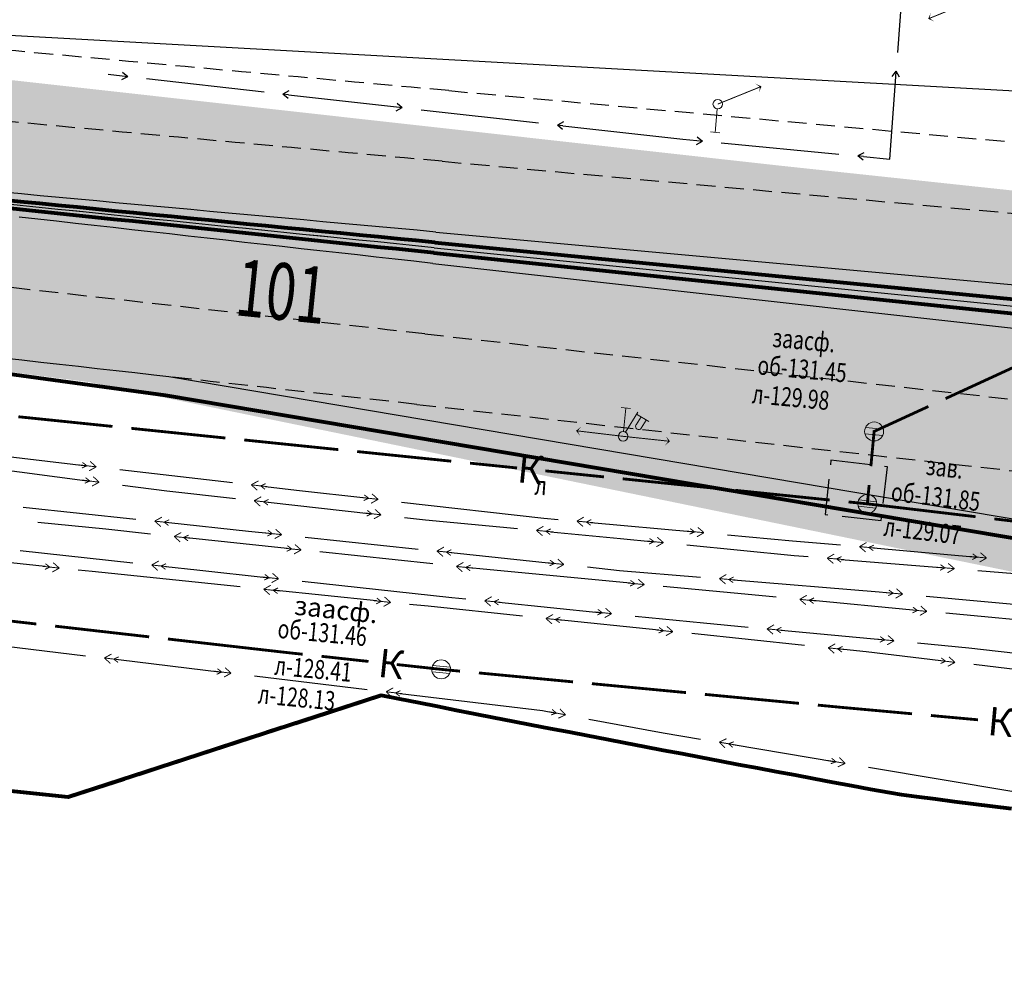
# Model space of a CAD drawing. Units: millimetres. Extents: x -41576 to 16311, y -99505 to 4607.
# Drawn here: x 4816 to 4868, y -438 to -387 of the extents above; entities that cross this region are included whole.
import ezdxf
from ezdxf.enums import TextEntityAlignment as Align

# ---------------------------------------------------------------- set-up
doc = ezdxf.new("R2010")
doc.units = ezdxf.units.MM
doc.set_wipeout_variables(frame=1)
for name, pattern in [('CENTER2', [28.575, 19.05, -3.175, 3.175, -3.175]), ('GN_51313000', [0]), ('штриховаяX2', [1.5, 1, -0.5])]:
    doc.linetypes.add(name, pattern=pattern)
doc.layers.get('0').update_dxf_attribs({"lineweight": 5})
for name, color, linetype, lineweight in [('01 ЛЭП', 7, 'Continuous', 0), ('01 СЕТИ КАНАЛИЗАЦИИ', 252, 'Continuous', 0), ('01 ЭЛЕКТРОКАБЕЛИ', 1, 'Continuous', 0), ('kr_t', 5, 'Continuous', 80), ('временный отвод 42', 182, 'BSB', 80), ('временный отвод земли 107', 3, 'Continuous', 80)]:
    doc.layers.add(name, color=color, linetype=linetype, lineweight=lineweight)
for name, color, linetype in [('032 _borta hatch', 252, 'Continuous'), ('d2', 1, 'Continuous'), ('PKT1000', 7, 'Continuous'), ('pol_t', 252, 'штриховаяX2'), ('ukr_t', 252, 'Continuous'), ('Граница  постоянного отвода _107', 2, 'Continuous')]:
    doc.layers.add(name, color=color, linetype=linetype)
doc.styles.add('ESKD', font='eskds.shx', dxfattribs={"oblique": 15, "height": 2})
doc.styles.add('SR7', font='txt', dxfattribs={"width": 0.7})
doc.linetypes.add('BSB', pattern='A,5,-1.25,[133,ltypeshp.shx,S=0.175,R=0,X=0,Y=0],-1.9,[133,ltypeshp.shx,S=0.175,R=0,X=0,Y=0],-1.65,5', length=14.8)

# ---------------------------------------------------------------- blocks, each defined once
blk = doc.blocks.new('51361810a')
at = {"style": 'ESKD', "oblique": 15}
for tag, p in [('Z', (1.72, 1.4)), ('Z1', (1.72, -1)), ('Z2', (1.72, -3.4))]:
    blk.add_attdef(tag, p, '', height=2, dxfattribs=at)
at = {"color": 7}
blk.add_wipeout([(-0.1, 1), (-0.29, 0.96), (-0.47, 0.89), (-0.64, 0.78), (-0.78, 0.64), (-0.89, 0.47), (-0.96, 0.29), (-1, 0.1), (-1, -0.1), (-0.96, -0.29), (-0.89, -0.47), (-0.78, -0.64), (-0.64, -0.78), (-0.47, -0.89), (-0.29, -0.96), (-0.1, -1), (0.1, -1), (0.29, -0.96), (0.47, -0.89), (0.64, -0.78), (0.78, -0.64), (0.89, -0.47), (0.96, -0.29), (1, -0.1), (1, 0.1), (0.96, 0.29), (0.89, 0.47), (0.78, 0.64), (0.64, 0.78), (0.47, 0.89), (0.29, 0.96), (0.1, 1)], dxfattribs=at)
for p, q in [((0.94, 0.33), (-0.94, 0.33)), ((-0.94, -0.35), (0.94, -0.35))]:
    blk.add_line(p, q)
blk.add_circle((0, 0), 1)
blk = doc.blocks.new('51333000')
for p, q in [((0.5, 0), (3, 0)), ((3, 0.5), (3, -0.5))]:
    blk.add_line(p, q)
blk = doc.blocks.new('51472100')
for p, q in [((0, 0.5), (0, 3)), ((0, 2.75), (1.5, 2.75)), ((0.54, 1.74), (0.54, 2.75)), ((1.2, 1.74), (1.2, 2.75))]:
    blk.add_line(p, q)
at = {"color": 7}
blk.add_circle((0, 0), 0.5, dxfattribs=at)
blk.add_arc((0.87, 1.75), 0.331, 182.1567, 357.8433)
at = {"style": 'ESKD', "oblique": 15, "width": 1.2}
blk.add_attdef('Z', (1.02, -1.37), '', height=2, dxfattribs=at)
blk = doc.blocks.new('51478420')
at = {"style": 'ESKD', "oblique": 15}
blk.add_attdef('Z', (1.59, -0.99), '', height=2, dxfattribs=at)
at = {"color": 7}
blk.add_wipeout([(0.5, 0.05), (0.48, 0.15), (0.44, 0.24), (0.39, 0.32), (0.32, 0.39), (0.24, 0.44), (0.15, 0.48), (0.05, 0.5), (-0.05, 0.5), (-0.15, 0.48), (-0.24, 0.44), (-0.32, 0.39), (-0.39, 0.32), (-0.44, 0.24), (-0.48, 0.15), (-0.5, 0.05), (-0.5, -0.05), (-0.48, -0.15), (-0.44, -0.24), (-0.39, -0.32), (-0.32, -0.39), (-0.24, -0.44), (-0.15, -0.48), (-0.05, -0.5), (0.05, -0.5), (0.15, -0.48), (0.24, -0.44), (0.32, -0.39), (0.39, -0.32), (0.44, -0.24), (0.48, -0.15), (0.5, -0.05)], dxfattribs=at)
blk.add_circle((0, 0), 0.5)
blk = doc.blocks.new('*U1299')
at = {"layer": '01 ЛЭП', "linetype": 'Continuous', "lineweight": 25, "ltscale": 0.5}
for points in [[(4845.92, -409.246), (4845.701, -408.968), (4845.979, -408.749), (4845.785, -408.978)], [(4850.447, -409.252), (4850.669, -409.527), (4850.394, -409.749), (4850.585, -409.518)]]:
    blk.add_hatch(color=256, dxfattribs=at).paths.add_polyline_path(points)
blk.add_lwpolyline([(4850.62, -409.522, 0.05, 0.05, 0), (4848.183, -409.263, 0.05, 0.05, 0), (4845.751, -408.974, 0, 0, 0)], format="xyseb", dxfattribs=at)
blk = doc.blocks.new('*U1318')
at = {"layer": '01 ЛЭП', "linetype": 'Continuous', "lineweight": 25, "ltscale": 0.5}
for points in [[(4864.64, -387.34), (4864.315, -387.202), (4864.453, -386.877), (4864.393, -387.171)], [(4855.179, -390.632), (4855.505, -390.77), (4855.367, -391.096), (4855.426, -390.802)]]:
    blk.add_hatch(color=256, dxfattribs=at).paths.add_polyline_path(points)
at = {"layer": '01 ЛЭП', "linetype": 'Continuous', "lineweight": 25, "ltscale": 0.5, "flags": 128}
blk.add_lwpolyline([(4866.632, -386.264, 0.05, 0.05, 0), (4864.361, -387.184, 0, 0, 0)], format="xyseb", dxfattribs=at)
at = {"layer": '01 ЛЭП', "lineweight": 25, "ltscale": 0.5}
blk.add_lwpolyline([(4855.459, -390.789, 0.05, 0.05, 0), (4853.188, -391.709, 0.05, 0.05, 0)], format="xyseb", dxfattribs=at)
blk = doc.blocks.new('*U1336')
at = {"layer": '01 СЕТИ КАНАЛИЗАЦИИ', "color": 34, "linetype": 'Continuous', "lineweight": 25, "ltscale": 0.5, "flags": 128}
blk.add_lwpolyline([(4859.172, -410.526), (4859.146, -410.775)], dxfattribs=at)
at = {"layer": '01 СЕТИ КАНАЛИЗАЦИИ', "color": 34, "lineweight": 25, "ltscale": 0.5}
blk.add_lwpolyline([(4861.263, -410.768), (4859.172, -410.526)], dxfattribs=at)
at = {"layer": '01 СЕТИ КАНАЛИЗАЦИИ', "color": 34, "linetype": 'Continuous', "lineweight": 25, "ltscale": 0.5}
for points in [[(4861.936, -412.819), (4862.157, -410.872), (4862.008, -410.855)], [(4859.065, -411.52), (4858.864, -413.39), (4859.013, -413.406)], [(4859.759, -413.487), (4861.834, -413.713), (4861.851, -413.564)]]:
    blk.add_lwpolyline(points, dxfattribs=at)
blk = doc.blocks.new('*U1342')
at = {"layer": '01 ЭЛЕКТРОКАБЕЛИ', "color": 1, "linetype": 'Continuous', "lineweight": 25, "ltscale": 0.5}
for points in [[(4823.21, -414.426), (4820.84, -414.175), (4817.241, -413.817)], [(4830.42, -415.189), (4824.95, -414.61)], [(4838.127, -416.005), (4832.16, -415.373)], [(4848.565, -417.027), (4840.613, -416.268), (4839.867, -416.189)], [(4856.28, -417.762), (4854.614, -417.604), (4850.307, -417.193)], [(4863.498, -418.444), (4858.022, -417.926)], [(4871.213, -419.173), (4865.24, -418.608)]]:
    blk.add_lwpolyline(points, dxfattribs=at)
at = {"layer": '01 ЭЛЕКТРОКАБЕЛИ', "color": 1, "linetype": 'Continuous', "lineweight": 25, "ltscale": 0.5, "const_width": 0.05}
for points in [[(4824.453, -414.557), (4824.827, -414.346)], [(4824.453, -414.557), (4824.775, -414.843)], [(4824.453, -414.557), (4825.348, -414.652)], [(4824.95, -414.61), (4825.215, -414.487)], [(4824.95, -414.61), (4825.183, -414.786)], [(4831.166, -415.268), (4830.271, -415.173)], [(4830.668, -415.215), (4830.404, -415.338)], [(4830.668, -415.215), (4830.436, -415.04)], [(4831.166, -415.268), (4830.791, -415.48)], [(4831.166, -415.268), (4830.844, -414.983)], [(4839.37, -416.137), (4839.744, -415.925)], [(4839.37, -416.137), (4839.691, -416.422)], [(4839.37, -416.137), (4840.265, -416.231)], [(4839.867, -416.189), (4840.131, -416.066)], [(4839.867, -416.189), (4840.1, -416.365)], [(4848.814, -417.051), (4848.579, -416.878)], [(4849.311, -417.098), (4848.987, -416.816)], [(4849.311, -417.098), (4848.416, -417.013)], [(4848.814, -417.051), (4848.551, -417.176)], [(4849.311, -417.098), (4848.939, -417.314)], [(4857.524, -417.879), (4857.896, -417.663)], [(4857.524, -417.879), (4857.849, -418.161)], [(4857.524, -417.879), (4858.42, -417.964)], [(4858.022, -417.926), (4858.285, -417.8)], [(4858.022, -417.926), (4858.257, -418.099)], [(4864.245, -418.514), (4863.349, -418.429)], [(4863.747, -418.467), (4863.484, -418.593)], [(4863.747, -418.467), (4863.512, -418.294)], [(4864.245, -418.514), (4863.92, -418.232)], [(4864.245, -418.514), (4863.873, -418.73)]]:
    blk.add_lwpolyline(points, dxfattribs=at)
blk = doc.blocks.new('*U1347')
at = {"layer": '01 ЭЛЕКТРОКАБЕЛИ', "color": 1, "linetype": 'Continuous', "lineweight": 25, "ltscale": 0.5}
for points in [[(4814.542, -410.917), (4819.996, -411.625)], [(4821.732, -411.85), (4824.063, -412.152), (4827.69, -412.555)], [(4829.429, -412.748), (4834.896, -413.356)], [(4836.635, -413.549), (4837.747, -413.672), (4842.606, -414.137)], [(4844.348, -414.304), (4848.051, -414.658), (4849.823, -414.832)], [(4851.564, -415.003), (4857.23, -415.56), (4857.978, -415.621)], [(4859.722, -415.764), (4865.203, -416.214)], [(4866.947, -416.358), (4868.888, -416.517), (4872.919, -416.935)]]:
    blk.add_lwpolyline(points, dxfattribs=at)
at = {"layer": '01 ЭЛЕКТРОКАБЕЛИ', "color": 1, "linetype": 'Continuous', "lineweight": 25, "ltscale": 0.5, "const_width": 0.05}
for points in [[(4820.492, -411.689), (4819.6, -411.573)], [(4819.996, -411.625), (4819.729, -411.741)], [(4819.996, -411.625), (4819.768, -411.444)], [(4820.492, -411.689), (4820.113, -411.892)], [(4820.492, -411.689), (4820.177, -411.396)], [(4828.684, -412.665), (4829.059, -412.456)], [(4828.684, -412.665), (4829.004, -412.952)], [(4828.684, -412.665), (4829.578, -412.765)], [(4829.181, -412.721), (4829.446, -412.599)], [(4829.181, -412.721), (4829.413, -412.897)], [(4834.896, -413.356), (4834.664, -413.179)], [(4835.393, -413.411), (4835.072, -413.124)], [(4835.393, -413.411), (4834.498, -413.311)], [(4834.896, -413.356), (4834.631, -413.477)], [(4835.393, -413.411), (4835.017, -413.621)], [(4843.601, -414.233), (4843.974, -414.017)], [(4843.601, -414.233), (4843.926, -414.515)], [(4843.601, -414.233), (4844.497, -414.318)], [(4844.099, -414.28), (4844.362, -414.155)], [(4844.099, -414.28), (4844.334, -414.453)], [(4850.32, -414.881), (4849.424, -414.793)], [(4849.823, -414.832), (4849.559, -414.957)], [(4849.823, -414.832), (4849.588, -414.659)], [(4850.32, -414.881), (4849.996, -414.598)], [(4850.32, -414.881), (4849.947, -415.096)], [(4858.974, -415.703), (4859.344, -415.482)], [(4858.974, -415.703), (4859.303, -415.981)], [(4858.974, -415.703), (4859.871, -415.776)], [(4859.473, -415.744), (4859.734, -415.615)], [(4859.473, -415.744), (4859.71, -415.914)], [(4865.702, -416.255), (4864.805, -416.182)], [(4865.203, -416.214), (4864.942, -416.343)], [(4865.203, -416.214), (4864.966, -416.044)], [(4865.702, -416.255), (4865.332, -416.476)], [(4865.702, -416.255), (4865.373, -415.978)]]:
    blk.add_lwpolyline(points, dxfattribs=at)
blk = doc.blocks.new('*U1351')
at = {"layer": '01 ЭЛЕКТРОКАБЕЛИ', "color": 1, "linetype": 'Continuous', "lineweight": 25, "ltscale": 0.5}
for points in [[(4813.816, -420.13), (4816.153, -420.423), (4819.771, -420.856)], [(4821.509, -421.065), (4826.97, -421.719)], [(4828.707, -421.928), (4834.665, -422.642)], [(4836.402, -422.85), (4843.919, -423.751), (4844.656, -423.887)], [(4846.377, -424.205), (4850.305, -424.93), (4852.283, -425.262)], [(4854.009, -425.551), (4859.433, -426.461)], [(4861.159, -426.75), (4868.84, -428.038), (4869.586, -428.123)]]:
    blk.add_lwpolyline(points, dxfattribs=at)
at = {"layer": '01 ЭЛЕКТРОКАБЕЛИ', "color": 1, "linetype": 'Continuous', "lineweight": 25, "ltscale": 0.5, "const_width": 0.05}
for points in [[(4820.764, -420.975), (4821.142, -420.769)], [(4820.764, -420.975), (4821.082, -421.265)], [(4820.764, -420.975), (4821.658, -421.083)], [(4821.261, -421.035), (4821.527, -420.916)], [(4821.261, -421.035), (4821.491, -421.214)], [(4826.97, -421.719), (4826.74, -421.541)], [(4827.466, -421.779), (4827.149, -421.489)], [(4827.466, -421.779), (4826.573, -421.672)], [(4826.97, -421.719), (4826.704, -421.839)], [(4827.466, -421.779), (4827.089, -421.985)], [(4835.658, -422.761), (4836.035, -422.554)], [(4835.658, -422.761), (4835.975, -423.051)], [(4835.658, -422.761), (4836.551, -422.868)], [(4836.154, -422.82), (4836.42, -422.701)], [(4836.154, -422.82), (4836.385, -422.999)], [(4844.656, -423.887), (4844.438, -423.695)], [(4845.148, -423.978), (4844.849, -423.669)], [(4845.148, -423.978), (4844.263, -423.815)], [(4844.656, -423.887), (4844.383, -423.99)], [(4845.148, -423.978), (4844.758, -424.161)], [(4853.269, -425.427), (4853.656, -425.239)], [(4853.269, -425.427), (4853.573, -425.732)], [(4853.269, -425.427), (4854.157, -425.576)], [(4853.763, -425.51), (4854.034, -425.403)], [(4853.763, -425.51), (4853.984, -425.699)], [(4859.433, -426.461), (4859.212, -426.272)], [(4859.927, -426.544), (4859.623, -426.239)], [(4859.927, -426.544), (4859.039, -426.395)], [(4859.433, -426.461), (4859.162, -426.567)], [(4859.927, -426.544), (4859.54, -426.732)]]:
    blk.add_lwpolyline(points, dxfattribs=at)
blk = doc.blocks.new('*U1355')
at = {"layer": '01 СЕТИ КАНАЛИЗАЦИИ', "color": 34, "linetype": 'Continuous', "lineweight": 25, "ltscale": 0.5}
for points in [[(4812.202, -418.615, 0.15, 0.15, 0), (4817.17, -419.181, 0.15, 0.15, 0)], [(4818.164, -419.294, 0.15, 0.15, 0), (4823.132, -419.86, 0.15, 0.15, 0)], [(4824.125, -419.973, 0.15, 0.15, 0), (4830.256, -420.672, 0.15, 0.15, 0), (4831.25, -420.78, 0, 0, 0)], [(4832.244, -420.888, 0.15, 0.15, 0), (4834.729, -421.159, 0.15, 0.15, 0)], [(4836.22, -421.322, 0.15, 0.15, 0), (4838.572, -421.578, 0.15, 0.15, 0), (4839.568, -421.673, 0, 0, 0)], [(4840.563, -421.767, 0.15, 0.15, 0), (4845.541, -422.239, 0.15, 0.15, 0)], [(4846.536, -422.334, 0.15, 0.15, 0), (4851.514, -422.806, 0.15, 0.15, 0)], [(4852.509, -422.9, 0.15, 0.15, 0), (4857.487, -423.373, 0.15, 0.15, 0)], [(4858.483, -423.467, 0.15, 0.15, 0), (4859.607, -423.574, 0.15, 0.15, 0), (4863.462, -423.925, 0, 0, 0)], [(4864.457, -424.016, 0.15, 0.15, 0), (4866.947, -424.244, 0.15, 0.15, 0)]]:
    blk.add_lwpolyline(points, format="xyseb", dxfattribs=at)
for rotation, p in [(353.7802, (4835.18, -421.963)), (354.7858, (4867.412, -425.039))]:
    blk.add_text('К', height=1.5, rotation=rotation, dxfattribs=at).set_placement(p)
blk = doc.blocks.new('*U1379')
at = {"layer": '01 ЭЛЕКТРОКАБЕЛИ', "color": 1, "linetype": 'Continuous', "lineweight": 25, "ltscale": 0.5}
for points in [[(4816.306, -415.303), (4822.271, -415.954)], [(4824.011, -416.143), (4825.655, -416.323), (4829.479, -416.735)], [(4831.219, -416.922), (4839.126, -417.774), (4839.872, -417.85)], [(4841.613, -418.027), (4847.085, -418.582)], [(4848.826, -418.759), (4852.435, -419.125), (4854.797, -419.346)], [(4856.54, -419.508), (4862.016, -420.02)], [(4863.758, -420.183), (4866.472, -420.436), (4869.725, -420.807)]]:
    blk.add_lwpolyline(points, dxfattribs=at)
at = {"layer": '01 ЭЛЕКТРОКАБЕЛИ', "color": 1, "linetype": 'Continuous', "lineweight": 25, "ltscale": 0.5, "const_width": 0.05}
for points in [[(4823.265, -416.062), (4823.64, -415.851)], [(4823.265, -416.062), (4823.586, -416.348)], [(4823.265, -416.062), (4824.16, -416.16)], [(4823.762, -416.116), (4824.027, -415.994)], [(4823.762, -416.116), (4823.994, -416.292)], [(4829.976, -416.788), (4829.081, -416.692)], [(4829.479, -416.735), (4829.214, -416.857)], [(4829.479, -416.735), (4829.246, -416.559)], [(4829.976, -416.788), (4829.601, -416.999)], [(4829.976, -416.788), (4829.655, -416.502)], [(4840.867, -417.951), (4841.24, -417.738)], [(4840.867, -417.951), (4841.19, -418.235)], [(4840.867, -417.951), (4841.762, -418.042)], [(4841.364, -418.002), (4841.628, -417.878)], [(4841.364, -418.002), (4841.598, -418.176)], [(4847.085, -418.582), (4846.851, -418.408)], [(4847.582, -418.633), (4847.259, -418.349)], [(4847.582, -418.633), (4846.687, -418.542)], [(4847.085, -418.582), (4846.821, -418.706)], [(4847.582, -418.633), (4847.209, -418.846)], [(4855.793, -419.439), (4856.165, -419.222)], [(4855.793, -419.439), (4856.118, -419.72)], [(4855.793, -419.439), (4856.689, -419.522)], [(4856.291, -419.485), (4856.554, -419.359)], [(4856.291, -419.485), (4856.526, -419.658)], [(4862.514, -420.066), (4861.617, -419.983)], [(4862.016, -420.02), (4861.753, -420.146)], [(4862.016, -420.02), (4861.781, -419.847)], [(4862.514, -420.066), (4862.142, -420.283)], [(4862.514, -420.066), (4862.188, -419.785)]]:
    blk.add_lwpolyline(points, dxfattribs=at)
blk = doc.blocks.new('*U1380')
at = {"layer": '01 ЭЛЕКТРОКАБЕЛИ', "color": 1, "linetype": 'Continuous', "lineweight": 25, "ltscale": 0.5}
for points in [[(4817.637, -416.148), (4812.167, -415.569)], [(4827.943, -417.218), (4820.123, -416.411), (4819.377, -416.332)], [(4835.154, -417.962), (4829.684, -417.398)], [(4842.863, -418.761), (4837.882, -418.244), (4836.895, -418.142)], [(4850.074, -419.511), (4844.604, -418.942)], [(4857.783, -420.311), (4851.815, -419.691)], [(4864.987, -421.12), (4861.038, -420.65), (4859.524, -420.492)], [(4872.683, -422.035), (4866.725, -421.326)]]:
    blk.add_lwpolyline(points, dxfattribs=at)
at = {"layer": '01 ЭЛЕКТРОКАБЕЛИ', "color": 1, "linetype": 'Continuous', "lineweight": 25, "ltscale": 0.5, "const_width": 0.05}
for points in [[(4818.383, -416.226), (4817.488, -416.132)], [(4817.885, -416.174), (4817.621, -416.297)], [(4817.885, -416.174), (4817.653, -415.998)], [(4818.383, -416.226), (4818.008, -416.438)], [(4818.383, -416.226), (4818.061, -415.941)], [(4829.186, -417.346), (4829.56, -417.133)], [(4829.186, -417.346), (4829.509, -417.631)], [(4829.186, -417.346), (4830.081, -417.439)], [(4829.684, -417.398), (4829.948, -417.274)], [(4829.684, -417.398), (4829.917, -417.572)], [(4835.901, -418.039), (4835.005, -417.947)], [(4835.403, -417.988), (4835.139, -418.112)], [(4835.403, -417.988), (4835.17, -417.813)], [(4835.901, -418.039), (4835.578, -417.755)], [(4835.901, -418.039), (4835.527, -418.252)], [(4844.106, -418.891), (4844.48, -418.678)], [(4844.106, -418.891), (4844.429, -419.175)], [(4844.106, -418.891), (4845.002, -418.984)], [(4844.604, -418.942), (4844.868, -418.819)], [(4844.604, -418.942), (4844.837, -419.117)], [(4850.82, -419.588), (4849.925, -419.495)], [(4850.323, -419.536), (4850.059, -419.66)], [(4850.323, -419.536), (4850.09, -419.361)], [(4850.82, -419.588), (4850.498, -419.303)], [(4850.82, -419.588), (4850.446, -419.801)], [(4859.026, -420.441), (4859.4, -420.228)], [(4859.026, -420.441), (4859.348, -420.725)], [(4859.026, -420.441), (4859.921, -420.534)], [(4859.524, -420.492), (4859.788, -420.369)], [(4859.524, -420.492), (4859.757, -420.667)], [(4865.732, -421.208), (4864.839, -421.102)], [(4865.236, -421.149), (4865.005, -420.971)], [(4865.732, -421.208), (4865.414, -420.919)], [(4865.236, -421.149), (4864.97, -421.269)], [(4865.732, -421.208), (4865.355, -421.415)]]:
    blk.add_lwpolyline(points, dxfattribs=at)
blk = doc.blocks.new('*U1383')
at = {"layer": '01 ЭЛЕКТРОКАБЕЛИ', "color": 1, "lineweight": 25, "ltscale": 0.5}
blk.add_lwpolyline([(4865.005, -365.95), (4865.485, -362.569)], dxfattribs=at)
at = {"layer": '01 ЭЛЕКТРОКАБЕЛИ', "color": 1, "linetype": 'Continuous', "lineweight": 25, "ltscale": 0.5}
for points in [[(4864.807, -365.922), (4864.963, -366.247)], [(4865.005, -365.95), (4864.963, -366.247)], [(4865.203, -365.979), (4864.963, -366.247)], [(4864.137, -373.449), (4864.7, -368.097), (4864.822, -367.238)], [(4863.399, -380.461), (4864.001, -374.742)], [(4863.802, -374.721), (4864.032, -374.444)], [(4864.001, -374.742), (4864.032, -374.444)], [(4864.2, -374.763), (4864.032, -374.444)], [(4863.2, -380.44), (4863.368, -380.759)], [(4863.399, -380.461), (4863.368, -380.759)], [(4863.598, -380.482), (4863.368, -380.759)], [(4862.704, -388.974), (4863.185, -382.499), (4863.263, -381.754)], [(4821.685, -390.413), (4822.005, -390.248)], [(4821.707, -390.215), (4822.005, -390.248)], [(4821.73, -390.016), (4822.005, -390.248)], [(4822.999, -390.361), (4829.209, -391.063)], [(4860.893, -394.477), (4862.286, -394.61), (4862.608, -390.27)], [(4862.409, -390.255), (4862.63, -389.971)], [(4862.608, -390.27), (4862.63, -389.971)], [(4862.807, -390.285), (4862.63, -389.971)], [(4830.524, -391.011), (4830.203, -391.176)], [(4830.479, -391.408), (4830.203, -391.176)], [(4830.501, -391.21), (4830.203, -391.176)], [(4830.501, -391.21), (4836.215, -391.856)], [(4836.192, -392.055), (4836.513, -391.89)], [(4836.215, -391.856), (4836.513, -391.89)], [(4836.237, -391.657), (4836.513, -391.89)], [(4837.507, -392.002), (4843.717, -392.705)], [(4845.031, -392.653), (4844.711, -392.818)], [(4844.986, -393.05), (4844.711, -392.818)], [(4845.009, -392.851), (4844.711, -392.818)], [(4845.009, -392.851), (4851.337, -393.567), (4852.083, -393.639)], [(4852.102, -393.439), (4852.382, -393.667)], [(4852.064, -393.838), (4852.382, -393.667)], [(4852.083, -393.639), (4852.382, -393.667)], [(4853.377, -393.762), (4859.599, -394.354)], [(4860.912, -394.278), (4860.595, -394.449)], [(4860.875, -394.676), (4860.595, -394.449)], [(4860.893, -394.477), (4860.595, -394.449)]]:
    blk.add_lwpolyline(points, dxfattribs=at)
at = {"layer": '01 ЭЛЕКТРОКАБЕЛИ', "color": 1, "linetype": 'Continuous', "lineweight": 25, "ltscale": 0.5, "flags": 128}
blk.add_lwpolyline([(4820.962, -390.13), (4821.707, -390.215)], dxfattribs=at)
blk = doc.blocks.new('*U1384')
at = {"layer": '01 ЭЛЕКТРОКАБЕЛИ', "color": 1, "linetype": 'Continuous', "lineweight": 25, "ltscale": 0.5}
for points in [[(4816.468, -413.003), (4822.434, -413.639)], [(4824.174, -413.824), (4828.385, -414.274), (4829.643, -414.406)], [(4831.383, -414.59), (4837.35, -415.221)], [(4839.091, -415.405), (4844.56, -415.983)], [(4846.3, -416.166), (4847.996, -416.346), (4852.276, -416.702)], [(4854.02, -416.847), (4861.72, -417.487), (4862.467, -417.555)], [(4864.21, -417.715), (4870.185, -418.262)]]:
    blk.add_lwpolyline(points, dxfattribs=at)
at = {"layer": '01 ЭЛЕКТРОКАБЕЛИ', "color": 1, "linetype": 'Continuous', "lineweight": 25, "ltscale": 0.5, "const_width": 0.05}
for points in [[(4823.428, -413.745), (4823.803, -413.533)], [(4823.428, -413.745), (4823.75, -414.031)], [(4823.428, -413.745), (4824.323, -413.84)], [(4823.925, -413.798), (4824.19, -413.675)], [(4823.925, -413.798), (4824.158, -413.974)], [(4829.643, -414.406), (4829.41, -414.231)], [(4830.14, -414.459), (4829.819, -414.174)], [(4830.14, -414.459), (4829.245, -414.364)], [(4829.643, -414.406), (4829.379, -414.529)], [(4830.14, -414.459), (4829.766, -414.671)], [(4838.345, -415.326), (4838.719, -415.114)], [(4838.345, -415.326), (4838.666, -415.611)], [(4838.345, -415.326), (4839.24, -415.42)], [(4838.842, -415.378), (4839.106, -415.255)], [(4838.842, -415.378), (4839.075, -415.554)], [(4844.56, -415.983), (4844.327, -415.807)], [(4845.057, -416.035), (4844.736, -415.75)], [(4845.057, -416.035), (4844.162, -415.941)], [(4844.56, -415.983), (4844.296, -416.105)], [(4845.057, -416.035), (4844.683, -416.247)], [(4853.273, -416.784), (4853.642, -416.564)], [(4853.273, -416.784), (4853.601, -417.063)], [(4853.273, -416.784), (4854.17, -416.859)], [(4853.771, -416.826), (4854.033, -416.697)], [(4853.771, -416.826), (4854.008, -416.996)], [(4862.467, -417.555), (4862.232, -417.383)], [(4862.965, -417.601), (4862.639, -417.32)], [(4862.965, -417.601), (4862.069, -417.519)], [(4862.467, -417.555), (4862.204, -417.682)], [(4862.965, -417.601), (4862.594, -417.818)]]:
    blk.add_lwpolyline(points, dxfattribs=at)
blk = doc.blocks.new('*U1388')
at = {"layer": '01 ЭЛЕКТРОКАБЕЛИ', "color": 1, "linetype": 'Continuous', "lineweight": 25, "ltscale": 0.5}
for points in [[(4812.385, -409.946), (4819.093, -410.733), (4819.838, -410.819)], [(4821.577, -411.02), (4827.537, -411.711)], [(4829.275, -411.912), (4830.929, -412.104), (4834.74, -412.537)], [(4836.478, -412.734), (4843.999, -413.589), (4844.746, -413.656)], [(4846.489, -413.814), (4851.966, -414.31)], [(4853.709, -414.467), (4857.141, -414.778), (4859.685, -415.004)], [(4861.428, -415.159), (4866.906, -415.646)]]:
    blk.add_lwpolyline(points, dxfattribs=at)
at = {"layer": '01 ЭЛЕКТРОКАБЕЛИ', "color": 1, "linetype": 'Continuous', "lineweight": 25, "ltscale": 0.5, "const_width": 0.05}
for points in [[(4819.838, -410.819), (4819.607, -410.641)], [(4820.335, -410.877), (4820.016, -410.588)], [(4820.335, -410.877), (4819.441, -410.773)], [(4819.838, -410.819), (4819.573, -410.939)], [(4820.335, -410.877), (4819.958, -411.085)], [(4828.53, -411.826), (4828.907, -411.618)], [(4828.53, -411.826), (4828.849, -412.114)], [(4828.53, -411.826), (4829.424, -411.929)], [(4829.027, -411.883), (4829.292, -411.763)], [(4829.027, -411.883), (4829.258, -412.061)], [(4835.236, -412.593), (4834.342, -412.491)], [(4834.74, -412.537), (4834.474, -412.657)], [(4834.74, -412.537), (4834.508, -412.359)], [(4835.236, -412.593), (4834.86, -412.802)], [(4835.236, -412.593), (4834.917, -412.305)], [(4845.742, -413.746), (4846.113, -413.529)], [(4845.742, -413.746), (4846.068, -414.027)], [(4845.742, -413.746), (4846.638, -413.828)], [(4846.24, -413.791), (4846.502, -413.665)], [(4846.24, -413.791), (4846.475, -413.963)], [(4852.464, -414.355), (4851.568, -414.273)], [(4851.966, -414.31), (4851.704, -414.436)], [(4851.966, -414.31), (4851.731, -414.138)], [(4852.464, -414.355), (4852.138, -414.074)], [(4852.464, -414.355), (4852.093, -414.572)], [(4860.681, -415.093), (4861.052, -414.875)], [(4860.681, -415.093), (4861.008, -415.373)], [(4860.681, -415.093), (4861.578, -415.172)], [(4861.179, -415.137), (4861.441, -415.01)], [(4861.179, -415.137), (4861.415, -415.308)], [(4867.404, -415.691), (4866.508, -415.611)], [(4866.906, -415.646), (4866.644, -415.774)], [(4866.906, -415.646), (4866.671, -415.475)], [(4867.404, -415.691), (4867.034, -415.909)], [(4867.404, -415.691), (4867.078, -415.411)]]:
    blk.add_lwpolyline(points, dxfattribs=at)
blk = doc.blocks.new('*U1419')
at = {"layer": '01 СЕТИ КАНАЛИЗАЦИИ', "color": 34, "linetype": 'Continuous', "lineweight": 25, "ltscale": 0.5}
for points in [[(4821.195, -408.74, 0.15, 0.15, 0), (4816.221, -408.229, 0.15, 0.15, 0)], [(4827.164, -409.353, 0.15, 0.15, 0), (4822.19, -408.842, 0.15, 0.15, 0)], [(4833.132, -409.966, 0.15, 0.15, 0), (4828.158, -409.455, 0.15, 0.15, 0)], [(4839.101, -410.578, 0.15, 0.15, 0), (4834.127, -410.068, 0.15, 0.15, 0)], [(4842.583, -410.936, 0.15, 0.15, 0), (4840.096, -410.681, 0.15, 0.15, 0)], [(4847.173, -411.407, 0.15, 0.15, 0), (4845.07, -411.191, 0.15, 0.15, 0), (4844.075, -411.089, 0, 0, 0)], [(4853.141, -412.018, 0.15, 0.15, 0), (4848.167, -411.508, 0.15, 0.15, 0)], [(4859.11, -412.629, 0.15, 0.15, 0), (4854.136, -412.119, 0.15, 0.15, 0)]]:
    blk.add_lwpolyline(points, format="xyseb", dxfattribs=at)
at = {"layer": '01 СЕТИ КАНАЛИЗАЦИИ', "color": 34, "linetype": 'Continuous', "lineweight": 25, "ltscale": 0.5, "flags": 128}
blk.add_lwpolyline([(4861.1, -412.832, 0.15, 0.15, 0), (4860.105, -412.731, 0, 0, 0)], format="xyseb", dxfattribs=at)
at = {"layer": '01 СЕТИ КАНАЛИЗАЦИИ', "color": 34, "linetype": 'Continuous', "lineweight": 25, "ltscale": 0.5}
blk.add_text('К', height=1.5, rotation=354.1382, dxfattribs=at).set_placement((4842.542, -411.686))
blk = doc.blocks.new('*U1420')
at = {"layer": '01 СЕТИ КАНАЛИЗАЦИИ', "color": 34, "linetype": 'Continuous', "lineweight": 25, "ltscale": 0.5}
for points in [[(4865.233, -407.269, 0.15, 0.15, 0), (4869.776, -405.18, 0.15, 0.15, 0)], [(4861.286, -410.841, 0.15, 0.15, 0), (4861.457, -409.005, 0.15, 0.15, 0), (4864.324, -407.687, 0, 0, 0)], [(4866.82, -413.51, 0.15, 0.15, 0), (4861.1, -412.832, 0.15, 0.15, 0), (4861.193, -411.837, 0, 0, 0)], [(4870.296, -413.921, 0.15, 0.15, 0), (4867.813, -413.627, 0.15, 0.15, 0)]]:
    blk.add_lwpolyline(points, format="xyseb", dxfattribs=at)
blk = doc.blocks.new('CL35')
at = {"layer": 'd2', "color": 1}
blk.add_lwpolyline([(0, 0), (-0.995, 0.101), (-1.99, 0.201), (-2.985, 0.302), (-3.98, 0.403), (-4.975, 0.504), (-5.969, 0.604), (-6.964, 0.705), (-7.959, 0.806), (-8.954, 0.907), (-9.949, 1.008), (-10.944, 1.109), (-11.939, 1.21), (-12.934, 1.312), (-13.929, 1.413), (-14.923, 1.514), (-15.918, 1.616), (-16.913, 1.717), (-17.908, 1.819), (-18.903, 1.921), (-19.897, 2.023), (-20.892, 2.125), (-21.887, 2.228), (-22.882, 2.33)], dxfattribs=at)
blk = doc.blocks.new('A$C6E8E2889')
at = {"layer": 'временный отвод 42', "color": 3, "linetype": 'CENTER2', "ltscale": 0.25}
blk.add_lwpolyline([(4868.714, -428.947), (4867.711, -428.822), (4866.707, -428.696), (4865.704, -428.57), (4864.7, -428.443), (4863.697, -428.316), (4862.91, -428.216), (4862.292, -428.109), (4861.264, -427.919), (4860.268, -427.734), (4859.272, -427.549), (4858.275, -427.363), (4857.279, -427.177), (4856.283, -426.99), (4855.288, -426.803), (4854.292, -426.615), (4853.296, -426.427), (4852.301, -426.239), (4851.306, -426.049), (4850.31, -425.86), (4849.315, -425.67), (4848.32, -425.479), (4847.326, -425.288), (4846.331, -425.097), (4845.336, -424.905), (4844.342, -424.713), (4843.347, -424.52), (4842.353, -424.326), (4841.359, -424.133), (4840.365, -423.938), (4839.371, -423.744), (4838.378, -423.548), (4837.384, -423.353), (4836.39, -423.157), (4835.397, -422.96), (4818.845, -428.336), (4727.841, -418.845)], dxfattribs=at)

msp = doc.modelspace()

# ---------------------------------------------------------------- linework, layer by layer
msp.add_lwpolyline([(4838.20445, -399.29467), (4835.2197, -398.99255), (4833.72733, -398.84143), (4832.73242, -398.74065), (4831.24007, -398.58941), (4830.43946, -398.50823), (4829.74772, -398.43805), (4827.75795, -398.23603), (4826.76308, -398.13492), (4825.76821, -398.03372), (4824.27593, -397.88178), (4822.78367, -397.7296), (4821.78884, -397.62802), (4819.79922, -397.42451), (4817.80965, -397.22049), (4815.32278, -396.96468)])
at = {"layer": 'kr_t'}
msp.add_line((4823.99923, -407.09941), (4754.69163, -397.7141), dxfattribs=at)
for points in [[(4838.2324, -399.01849), (4837.23715, -398.92111), (4836.2419, -398.82373), (4835.24665, -398.72633), (4834.25141, -398.62891), (4833.25617, -398.53146), (4832.26094, -398.43398), (4831.26571, -398.33645), (4830.27049, -398.23888), (4829.27528, -398.14125), (4828.28007, -398.04356), (4827.28487, -397.94581), (4826.28969, -397.84797), (4825.29451, -397.75006), (4824.29934, -397.65205), (4823.30418, -397.55395), (4822.30903, -397.45574), (4821.3139, -397.35742), (4820.31877, -397.25899), (4819.32366, -397.16043), (4818.32857, -397.06174), (4817.33349, -396.96291), (4816.33842, -396.86394), (4815.34338, -396.76482)], [(4838.1765, -399.57084), (4837.18192, -399.46683), (4836.18733, -399.36281), (4835.19275, -399.25878), (4834.19816, -399.15472), (4833.20358, -399.05064), (4832.209, -398.94652), (4831.21442, -398.84237), (4830.21985, -398.73816), (4829.22528, -398.6339), (4828.23071, -398.52957), (4827.23615, -398.42518), (4826.2416, -398.32071), (4825.24706, -398.21615), (4824.25252, -398.11151), (4823.25799, -398.00677), (4822.26347, -397.90193), (4821.26896, -397.79697), (4820.27447, -397.6919), (4819.27998, -397.5867), (4818.28551, -397.48138), (4817.29105, -397.37591), (4816.29661, -397.2703), (4815.30218, -397.16454)]]:
    msp.add_lwpolyline(points, dxfattribs=at)
at = {"layer": 'pol_t', "color": 252, "flags": 128}
for points in [[(4838.96887, -390.99708), (4837.97295, -390.90634), (4836.97709, -390.81559), (4835.98128, -390.72483), (4834.98554, -390.63406), (4833.98985, -390.54326), (4832.99422, -390.45244), (4831.99866, -390.36158), (4831.00315, -390.27068), (4830.00771, -390.17972), (4829.01233, -390.08871), (4828.01701, -389.99764), (4827.02176, -389.90649), (4826.02656, -389.81527), (4825.03144, -389.72396), (4824.03637, -389.63256), (4823.04138, -389.54106), (4822.04644, -389.44946), (4821.05158, -389.35775), (4820.05678, -389.26591), (4819.06204, -389.17395), (4818.06738, -389.08186), (4817.07278, -388.98962), (4816.07825, -388.89724), (4815.0838, -388.80471), (4814.08941, -388.71201), (4813.09509, -388.61915), (4812.10084, -388.52611), (4811.10666, -388.43289), (4810.11256, -388.33949), (4809.11853, -388.24588), (4808.12457, -388.15208), (4807.13068, -388.05807), (4806.13687, -387.96384), (4805.14313, -387.86939), (4804.14947, -387.77471), (4803.15588, -387.67979), (4802.16237, -387.58463), (4801.16894, -387.48922), (4800.17559, -387.39355), (4799.18231, -387.29762), (4798.18911, -387.20141), (4797.19599, -387.10493), (4796.20295, -387.00817), (4795.21, -386.91111), (4794.21712, -386.81375), (4793.22432, -386.71609), (4792.23161, -386.61812), (4791.23898, -386.51983), (4790.24644, -386.42121), (4789.25397, -386.32226), (4788.2616, -386.22297), (4787.26931, -386.12334), (4786.2771, -386.02335), (4785.28499, -385.923), (4784.29296, -385.82228), (4783.30102, -385.72119), (4782.30917, -385.61972), (4781.31741, -385.51786), (4780.32573, -385.41561), (4779.33416, -385.31296), (4778.34267, -385.20989), (4777.35127, -385.10642), (4776.35997, -385.00252), (4775.36877, -384.89819), (4774.37766, -384.79343), (4773.38664, -384.68822), (4772.39572, -384.58257), (4771.4049, -384.47646), (4770.41418, -384.36989), (4769.42356, -384.26285), (4768.43303, -384.15533), (4767.44261, -384.04733), (4766.45229, -383.93884), (4765.46207, -383.82985), (4764.47196, -383.72035), (4763.48195, -383.61035), (4762.49204, -383.49983), (4761.50224, -383.38879), (4760.51255, -383.27721), (4759.52297, -383.1651), (4758.53349, -383.05244), (4757.54413, -382.93923), (4756.55487, -382.82547), (4756.35854, -382.80281)], [(4838.62859, -394.73161), (4837.63267, -394.64087), (4836.63678, -394.55012), (4835.64092, -394.45935), (4834.6451, -394.36857), (4833.64931, -394.27777), (4832.65355, -394.18693), (4831.65783, -394.09606), (4830.66214, -394.00514), (4829.66649, -393.91417), (4828.67088, -393.82314), (4827.6753, -393.73204), (4826.67976, -393.64087), (4825.68426, -393.54961), (4824.6888, -393.45828), (4823.69337, -393.36684), (4822.69798, -393.27531), (4821.70264, -393.18367), (4820.70733, -393.09191), (4819.71206, -393.00003), (4818.71684, -392.90803), (4817.72165, -392.81589), (4816.72651, -392.7236), (4815.73141, -392.63117), (4814.73636, -392.53858), (4813.74135, -392.44582), (4812.74638, -392.3529), (4811.75146, -392.2598), (4810.75658, -392.16652), (4809.76175, -392.07304), (4808.76697, -391.97937), (4807.77223, -391.88549), (4806.77754, -391.7914), (4805.7829, -391.69709), (4804.78831, -391.60256), (4803.79376, -391.5078), (4802.79927, -391.41279), (4801.80483, -391.31754), (4800.81044, -391.22204), (4799.8161, -391.12628), (4798.82181, -391.03025), (4797.82757, -390.93394), (4796.83339, -390.83736), (4795.83926, -390.74049), (4794.84519, -390.64332), (4793.85117, -390.54586), (4792.85721, -390.44808), (4791.86331, -390.34999), (4790.86946, -390.25158), (4789.87567, -390.15284), (4788.88194, -390.05376), (4787.88827, -389.95434), (4786.89466, -389.85457), (4785.9011, -389.75445), (4784.90761, -389.65396), (4783.91419, -389.5531), (4782.92082, -389.45187), (4781.92752, -389.35025), (4780.93428, -389.24824), (4779.94111, -389.14583), (4778.948, -389.04302), (4777.95496, -388.9398), (4776.96198, -388.83616), (4775.96908, -388.73209), (4774.97624, -388.62759), (4773.98347, -388.52265), (4772.99077, -388.41727), (4771.99814, -388.31144), (4771.00559, -388.20514), (4770.01311, -388.09838), (4769.0207, -387.99114), (4768.02836, -387.88343), (4767.0361, -387.77523), (4766.04392, -387.66653), (4765.05181, -387.55734), (4764.05978, -387.44763), (4763.06783, -387.33742), (4762.07595, -387.22668), (4761.08416, -387.11541), (4760.09245, -387.00361), (4759.10082, -386.89126), (4758.10928, -386.77837), (4757.11782, -386.66492), (4756.12644, -386.55091), (4755.85364, -386.51944)], [(4837.7057, -403.85017), (4836.71178, -403.73953), (4835.71784, -403.62887), (4834.72387, -403.5182), (4833.72986, -403.4075), (4832.73583, -403.29677), (4831.74178, -403.18601), (4830.74769, -403.0752), (4829.75358, -402.96433), (4828.75945, -402.85341), (4827.76529, -402.74243), (4826.77111, -402.63137), (4825.77691, -402.52023), (4824.78269, -402.409), (4823.78845, -402.29769), (4822.79419, -402.18627), (4821.79991, -402.07474), (4820.80562, -401.96311), (4819.8113, -401.85135), (4818.81698, -401.73946), (4817.82264, -401.62744), (4816.82828, -401.51528), (4815.83392, -401.40297), (4814.83954, -401.2905), (4813.84515, -401.17788), (4812.85075, -401.06508), (4811.85634, -400.95211), (4810.86193, -400.83895), (4809.86751, -400.72561), (4808.87308, -400.61207), (4807.87865, -400.49832), (4806.88422, -400.38437), (4805.88978, -400.2702), (4804.89534, -400.1558), (4803.9009, -400.04117), (4802.90646, -399.92631), (4801.91202, -399.8112), (4800.91758, -399.69584), (4799.92315, -399.58022), (4798.92872, -399.46433), (4797.93429, -399.34818), (4796.93988, -399.23174), (4795.94546, -399.11502), (4794.95106, -398.998), (4793.95667, -398.88069), (4792.96229, -398.76306), (4791.96791, -398.64513), (4790.97355, -398.52687), (4789.97921, -398.40828), (4788.98488, -398.28937), (4787.99056, -398.17011), (4786.99626, -398.0505), (4786.00198, -397.93053), (4785.00772, -397.81021), (4784.01348, -397.68951), (4783.01926, -397.56844), (4782.02506, -397.44699), (4781.03088, -397.32515), (4780.03673, -397.20291), (4779.04261, -397.08027), (4778.04851, -396.95721), (4777.05444, -396.83374), (4776.0604, -396.70985), (4775.06639, -396.58553), (4774.07241, -396.46077), (4773.07847, -396.33556), (4772.08456, -396.2099), (4771.09068, -396.08378), (4770.09684, -395.9572), (4769.10304, -395.83015), (4768.10927, -395.70261), (4767.11555, -395.5746), (4766.12187, -395.44608), (4765.12823, -395.31707), (4764.13463, -395.18756), (4763.14108, -395.05752), (4762.14758, -394.92697), (4761.15413, -394.79589), (4760.16072, -394.66428), (4759.16737, -394.53213), (4758.17406, -394.39943), (4757.18081, -394.26617), (4756.18762, -394.13235), (4755.19448, -393.99797), (4754.91963, -393.96068)], [(4837.2908, -407.57715), (4836.29688, -407.4665), (4835.30292, -407.35585), (4834.30889, -407.24517), (4833.31481, -407.13446), (4832.32068, -407.02372), (4831.32649, -406.91294), (4830.33225, -406.80211), (4829.33796, -406.69123), (4828.34362, -406.58029), (4827.34923, -406.46927), (4826.35479, -406.35818), (4825.36031, -406.24701), (4824.36578, -406.13576), (4824.1655, -406.11333)]]:
    msp.add_lwpolyline(points, dxfattribs=at)
at = {"layer": 'pol_t', "color": 252}
msp.add_lwpolyline([(4838.62863, -394.73162), (4905.08071, -400.78654)], dxfattribs=at)
at = {"layer": 'ukr_t', "color": 252}
for points in [[(4838.2883, -398.46614), (4837.29238, -398.3754), (4836.29647, -398.28464), (4835.30056, -398.19388), (4834.30466, -398.10309), (4833.30877, -398.01228), (4832.31288, -397.92143), (4831.317, -397.83054), (4830.32114, -397.7396), (4829.32528, -397.64861), (4828.32943, -397.55756), (4827.33359, -397.46644), (4826.33777, -397.37524), (4825.34196, -397.28396), (4824.34615, -397.19259), (4823.35036, -397.10112), (4822.35459, -397.00955), (4821.35883, -396.91787), (4820.36308, -396.82608), (4819.36735, -396.73416), (4818.37163, -396.6421), (4817.37593, -396.54991), (4816.38024, -396.45758), (4815.38457, -396.36509)], [(4838.1206, -400.1232), (4837.12668, -400.01255), (4836.13276, -399.9019), (4835.13884, -399.79123), (4834.14492, -399.68054), (4833.15099, -399.56982), (4832.15706, -399.45907), (4831.16313, -399.34828), (4830.16921, -399.23744), (4829.17528, -399.12654), (4828.18135, -399.01558), (4827.18743, -398.90455), (4826.19352, -398.79344), (4825.19961, -398.68225), (4824.2057, -398.57097), (4823.2118, -398.45959), (4822.21791, -398.34811), (4821.22403, -398.23652), (4820.23016, -398.12481), (4819.2363, -398.01298), (4818.24245, -397.90101), (4817.24861, -397.78891), (4816.25479, -397.67666)]]:
    msp.add_lwpolyline(points, dxfattribs=at)
at = {"layer": 'ukr_t', "color": 252, "flags": 128}
msp.add_lwpolyline([(4824.1655, -406.11333), (4823.3712, -406.0244), (4822.37658, -405.91294), (4821.38191, -405.80137), (4820.3872, -405.68969), (4819.39245, -405.57788), (4818.39766, -405.46594), (4817.40282, -405.35387), (4816.40795, -405.24165), (4815.41304, -405.12928)], dxfattribs=at)

# ---------------------------------------------------------------- block references
at = {"layer": '01 ЛЭП', "lineweight": 25, "yscale": 0.5, "zscale": 0.5}
for p, xscale, rotation in [((4853.18774, -391.70855), 0.4999999999998724, 264.8237468955249), ((4848.18401, -409.26321), 0.5000000000000165, 84.35226417667565)]:
    msp.add_blockref('51333000', p, dxfattribs=dict(at, xscale=xscale, rotation=rotation))
at = {"layer": '01 ЛЭП', "color": 5, "lineweight": 25, "xscale": 0.5000000000002977, "yscale": 0.5000000000002274, "zscale": 0.5, "rotation": 328.4016229684294}
msp.add_blockref('51472100', (4848.18346, -409.26317), dxfattribs=at)
at = {"layer": '01 СЕТИ КАНАЛИЗАЦИИ', "lineweight": 25}
ref = msp.add_blockref('51361810a', (4861.45696, -409.00523), dxfattribs=dict(at, xscale=0.5000000000003316, yscale=0.5, zscale=0.5, rotation=354.7457496288946))
ref.add_attrib('Z', 'об-131.45', (4855.25677, -405.98624), dxfattribs={"layer": '0', "height": 1, "rotation": 354.74575, "oblique": 10, "width": 0.75})
ref.add_attrib('Z1', 'л-129.98', (4854.97327, -407.50438), dxfattribs={"layer": '0', "height": 1, "rotation": 354.74575, "oblique": 10, "width": 0.75})
ref.add_attrib('Z2', 'заасф.', (4856.04651, -404.52882), dxfattribs={"layer": '0', "height": 1, "rotation": 354.74575, "oblique": 10, "width": 0.75})
ref = msp.add_blockref('51361810a', (4861.09978, -412.83247), dxfattribs=dict(at, xscale=0.4999999999997123, yscale=0.5, zscale=0.5, rotation=353.2469778487209))
ref.add_attrib('Z', 'об-131.85', (4862.31198, -412.66875), dxfattribs={"layer": '0', "height": 1, "rotation": 353.246978, "oblique": 10, "width": 0.75})
ref.add_attrib('Z1', 'л-129.07', (4861.92962, -414.509), dxfattribs={"layer": '0', "height": 1, "rotation": 353.246978, "oblique": 10, "width": 0.75})
ref.add_attrib('Z2', 'зав.', (4864.15296, -411.28148), dxfattribs={"layer": '0', "height": 1, "rotation": 353.246978, "oblique": 10, "width": 0.75})
at = {"layer": '01 СЕТИ КАНАЛИЗАЦИИ', "linetype": 'GN_51313000', "lineweight": 25, "ltscale": 0.5}
ref = msp.add_blockref('51361810a', (4838.57205, -421.57811), dxfattribs=dict(at, xscale=0.5000000000004127, yscale=0.5, zscale=0.5, rotation=354.5804878899935))
ref.add_attrib('Z', 'об-131.46', (4829.88964, -419.9105), dxfattribs={"layer": '0', "height": 1, "rotation": 354.580488, "oblique": 10, "width": 0.75})
ref.add_attrib('Z1', 'л-128.41', (4829.73071, -421.85655), dxfattribs={"layer": '0', "height": 1, "rotation": 354.580488, "oblique": 10, "width": 0.75})
ref.add_attrib('Z2', 'л-128.13', (4828.85663, -423.36573), dxfattribs={"layer": '0', "height": 1, "rotation": 354.580488, "oblique": 10, "width": 0.75})
at = {"layer": 'd2', "color": 1}
msp.add_blockref('CL35', (4838.20445, -399.29467), dxfattribs=at)

# ---------------------------------------------------------------- texts
at = {"layer": '01 СЕТИ КАНАЛИЗАЦИИ', "color": 34, "ltscale": 0.5, "width": 0.8}
msp.add_text('л', height=1, rotation=355.842584, dxfattribs=at).set_placement((4843.48339, -412.33591))
at = {"layer": 'PKT1000', "color": 1, "style": 'SR7', "width": 0.7}
msp.add_text('101', height=3, rotation=354.208693, dxfattribs=at).set_placement((4830.08629, -401.99036), align=Align.MIDDLE)

# ---------------------------------------------------------------- next in the draw order: linework, layer by layer
at = {"layer": 'd2', "color": 1}
msp.add_line((4838.20449, -399.29467), (5190.6801, -434.9685), dxfattribs=at)
at = {"layer": 'kr_t'}
msp.add_line((4903.06373, -420.43091), (4823.99923, -407.09941), dxfattribs=at)
for points in [[(4838.23244, -399.0185), (4904.63973, -405.51599)], [(4838.17654, -399.57085), (4904.53904, -406.5109)]]:
    msp.add_lwpolyline(points, dxfattribs=at)
at = {"layer": 'pol_t', "color": 252}
for points in [[(4837.70574, -403.85018), (4904.02345, -411.2328)], [(4837.29085, -407.57716), (4903.60855, -414.95978)]]:
    msp.add_lwpolyline(points, dxfattribs=at)
at = {"layer": 'ukr_t', "color": 252}
msp.add_line((4903.23, -419.44483), (4824.1655, -406.11333), dxfattribs=at)
for points in [[(4838.28835, -398.46615), (4904.74043, -404.52107)], [(4838.12064, -400.1232), (4904.43834, -407.50582)]]:
    msp.add_lwpolyline(points, dxfattribs=at)
at = {"layer": 'Граница  постоянного отвода _107', "linetype": 'Continuous', "lineweight": 80, "flags": 128}
msp.add_lwpolyline([(4868.71405, -428.94738), (4867.71056, -428.82206), (4866.70713, -428.69626), (4865.70377, -428.56998), (4864.70048, -428.44323), (4863.69725, -428.316), (4862.91026, -428.21581), (4862.29187, -428.10944), (4861.26432, -427.91931), (4860.26791, -427.73444), (4859.27161, -427.5491), (4858.27544, -427.36329), (4857.27938, -427.17702), (4856.28345, -426.99027), (4855.28763, -426.80305), (4854.29194, -426.61536), (4853.29637, -426.4272), (4852.30092, -426.23857), (4851.3056, -426.04947), (4850.31039, -425.8599), (4849.31531, -425.66986), (4848.32035, -425.47935), (4847.32551, -425.28837), (4846.3308, -425.09692), (4845.33621, -424.905), (4844.34174, -424.71261), (4843.34739, -424.51976), (4842.35317, -424.32643), (4841.35908, -424.13263), (4840.36511, -423.93836), (4839.37126, -423.74363), (4838.37754, -423.54842), (4837.38394, -423.35275), (4836.39047, -423.15661), (4835.39712, -422.95999), (4818.84472, -428.3358), (4727.84117, -418.84471)], dxfattribs=at)

# ---------------------------------------------------------------- next in the draw order: block references
at = {"layer": '01 ЛЭП', "color": 5, "lineweight": 25, "xscale": 0.5, "yscale": 0.5, "zscale": 0.5}
msp.add_blockref('51478420', (4853.18774, -391.70855), dxfattribs=at)
at = {"layer": '01 СЕТИ КАНАЛИЗАЦИИ', "color": 34}
for name in ['*U1420', '*U1419', '*U1355', '*U1336']:
    msp.add_blockref(name, (0, 0), dxfattribs=at)
at = {"layer": '01 ЭЛЕКТРОКАБЕЛИ', "color": 1}
for name in ['*U1388', '*U1347', '*U1384', '*U1379', '*U1380', '*U1351', '*U1342']:
    msp.add_blockref(name, (0, 0), dxfattribs=at)

# ---------------------------------------------------------------- next in the draw order: texts
at = {"layer": '01 СЕТИ КАНАЛИЗАЦИИ', "color": 7, "ltscale": 0.5, "style": 'ESKD', "oblique": 15}
msp.add_text('заасф.', height=1, rotation=353.832229, dxfattribs=at).set_placement((4830.76206, -418.67839))

# ---------------------------------------------------------------- next in the draw order: hatches: boundary and pattern name
at = {"layer": '032 _borta hatch'}
msp.add_hatch(color=256, dxfattribs=at).paths.add_polyline_path([(6016.32608, -539.532, -0.41736536), (5918.87465, -425.57793), (5918.69063, -360.29272), (5911.71518, -213.33152), (5909.5078, -166.82571), (5906.46319, -111.09487), (5900.89784, -91.44409), (5896.97761, -49.28135), (5895.5206, -5.68335), (5894.46896, 25.78518), (5890.85226, 134.00768), (5875.86063, 133.50667), (5881.49568, -68.7094), (5882.38009, -203.78913), (5878.21767, -237.93985), (5877.32349, -277.98256), (5875.00906, -380.71766), (5870.02093, -430.85046, -0.36175398), (5778.0145, -508.693), (5720.41772, -504.6357), (5687.0867, -486.1057), (5627.62027, -478.35374), (5592.89928, -473.85324), (5584.92035, -472.64878), (5566.39953, -463.60341), (5390.12618, -428.34361), (5277.169, -409.47735), (5237.76656, -417.99357), (5148.85793, -415.5027), (5094.59933, -410.00071), (4995.61446, -398.57107), (4969.0769, -400.48366), (4953.8477, -399.4416), (4917.27339, -398.71762), (4885.83858, -398.09538), (4856.50522, -394.96215), (4797.36663, -388.3818), (4795.46, -403.26013), (4819.96459, -406.40034), (4877.08993, -418.13099), (4919.3598, -424.54152), (5020.74115, -432.72305), (5042.65131, -434.35567), (5062.94258, -440.43288), (5102.12822, -446.75862), (5122.424, -446.82308), (5183.36692, -456.04327), (5238.92797, -462.43705, -0.02956915), (5480.33212, -507.46702), (5558.27703, -526.0187), (5708.94928, -561.47744, -0.41665953), (5768.07295, -683.20825), (5737.35532, -742.77175), (5689.04893, -840.74887), (5674.30589, -870.58949), (5654.37827, -915.01952), (5641.82967, -960.51123), (5632.91451, -978.17606), (5610.61088, -1041.99936), (5626.48872, -1048.34576), (5648.03288, -988.16939), (5657.10892, -968.32277), (5670.15533, -950.88319), (5686.78499, -917.63718), (5692.98273, -896.52016), (5733.59123, -818.33275), (5744.69227, -801.71025), (5755.69098, -781.04303), (5804.90944, -698.03848), (5840.66283, -636.11403, -0.25124138), (5925.99357, -590.80105, 0.01232437), (5949.39012, -590.32101, -0.0324151), (5987.42906, -593.62136)])

# ---------------------------------------------------------------- next in the draw order: linework, layer by layer
at = {"layer": 'pol_t', "color": 252}
msp.add_lwpolyline([(4838.96891, -390.99709), (4905.42098, -397.05201)], dxfattribs=at)
at = {"layer": 'ukr_t', "color": 252}
msp.add_line((4794.1, -386.87), (4916.13368, -393.61287), dxfattribs=at)

# ---------------------------------------------------------------- next in the draw order: block references
at = {"layer": '01 ЛЭП'}
for name in ['*U1299', '*U1318']:
    msp.add_blockref(name, (0, 0), dxfattribs=at)
at = {"layer": '01 ЭЛЕКТРОКАБЕЛИ', "color": 1}
msp.add_blockref('*U1383', (0, 0), dxfattribs=at)
at = {"layer": 'временный отвод земли 107'}
msp.add_blockref('A$C6E8E2889', (0, 0), dxfattribs=at)

doc.saveas('drawing.dxf')
